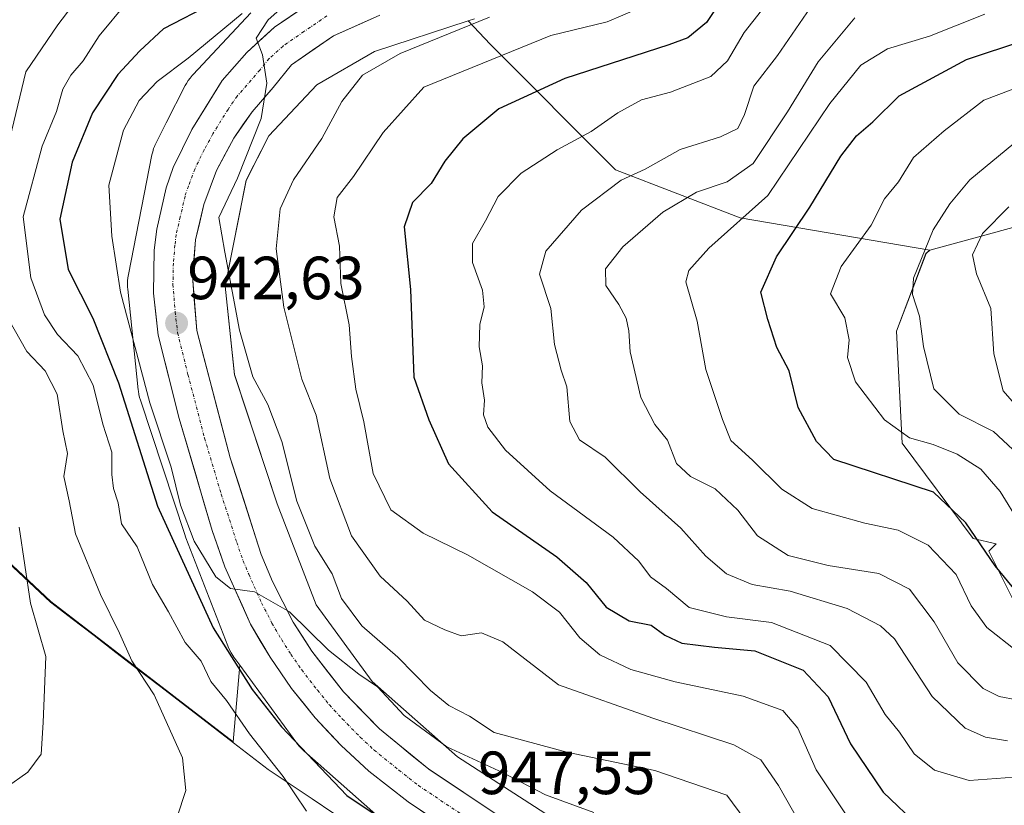
# Model space of a CAD drawing. Units: metres. Extents: x 658617 to 662082, y 4730253 to 4732646.
# Drawn here: x 660032 to 660194, y 4731507 to 4731636 of the extents above; entities that cross this region are included whole.
import ezdxf
from ezdxf.enums import TextEntityAlignment as Align

# ---------------------------------------------------------------- set-up
doc = ezdxf.new("R2010")
doc.units = ezdxf.units.M
doc.header["$MEASUREMENT"] = 0
doc.linetypes.add('TRAZO_Y_PUNTO', pattern=[1, 0.5, -0.25, 0, -0.25])
for name, color, linetype, lineweight in [('Arbolado forestal CxS', 92, 'Continuous', 0), ('Carretera de calzada única', 19, 'Continuous', 13), ('Carretera de calzada única Cxs', 19, 'Continuous', 13), ('Carretera de calzada única eje', 19, 'TRAZO_Y_PUNTO', 0), ('Carátula', 7, 'Continuous', 5), ('Curva de nivel maestra', 36, 'Continuous', 30), ('Curva de nivel normal', 36, 'Continuous', 0), ('Entidad de ámbito territorial', 19, 'Continuous', 0), ('Entidad de ámbito territorial CxS', 92, 'Continuous', 0), ('Matorral CxS', 135, 'Continuous', 0), ('Municipio', 9, 'Continuous', 13), ('Municipio CxS', 142, 'Continuous', 0), ('Núcleo urbano CxS', 19, 'Continuous', 0), ('Punto de cota en terreno', 7, 'Continuous', 0), ('Rótulo de punto de cota en terreno', 19, 'Continuous', 0)]:
    doc.layers.add(name, color=color, linetype=linetype, lineweight=lineweight)
doc.styles.add('Arial', font='txt', dxfattribs={"height": 0.2})

# ---------------------------------------------------------------- blocks, each defined once
blk = doc.blocks.new('*U151')
at = {"layer": 'Arbolado forestal CxS', "color": 92, "linetype": 'Continuous', "lineweight": 0}
blk.add_polyline3d([(660139.7667, 4731492.3544, 949.4355), (660104.2373, 4731515.2591, 946.2599), (660090.2431, 4731527.6313, 944.7543), (660081.0229, 4731540.2407, 942.8055), (660074.5771, 4731556.8639, 941.5535), (660067.5787, 4731578.0942, 941.5078), (660066.067, 4731592.6247, 939.4338), (660069.5012, 4731610.0467, 937.175), (660073.2235, 4731617.3456, 937.1067), (660081.1257, 4731625.7654, 935.5058), (660090.5983, 4731631.2325, 933.8833), (660105.9959, 4731636.2842, 932.0703), (660109.6011, 4731632.4263, 928.6837), (660130.2547, 4731611.8023, 913.8298), (660150.7055, 4731603.8763, 902.8469), (660181.9055, 4731598.5861, 887.2006), (660181.2845, 4731598.0191, 887.3304), (660176.4083, 4731585.2393, 890.8392), (660177.3369, 4731566.8377, 897.1253), (660189.0205, 4731551.1495, 900.3132), (660192.8125, 4731550.2917, 898.6125), (660191.6019, 4731549.0813, 899.7257), (660199.3305, 4731533.6237, 906.7295)], dxfattribs=at)
blk = doc.blocks.new('*U171')
at = {"layer": 'Curva de nivel normal', "color": 36, "linetype": 'Continuous', "lineweight": 0}
blk.add_polyline3d([(660068.82, 4731637.47, 945), (660059.99, 4731630.12, 945), (660054.86, 4731626.31, 945), (660051.93, 4731623.17, 945), (660049.34, 4731618.28, 945), (660046.92, 4731609.25, 945), (660047.39, 4731600.88, 945), (660048.83, 4731591.66, 945), (660053.64, 4731573.47, 945), (660057.16, 4731562.88, 945), (660058.7, 4731556.64, 945), (660060.93, 4731550.71, 945), (660064.49, 4731544.82, 945), (660066.93, 4731542.94, 945), (660070.85, 4731542.39, 945), (660076.65, 4731539.08, 945), (660083.03, 4731532.78, 945), (660088.01, 4731528.83, 945), (660091.08, 4731526.76, 945), (660095.5, 4731522.02, 945), (660102.52, 4731516.89, 945), (660111.74, 4731512.59, 945), (660118.73, 4731509.02, 945), (660126.67, 4731506.09, 945)], dxfattribs=at)
blk = doc.blocks.new('*U173')
at = {"layer": 'Curva de nivel normal', "color": 36, "linetype": 'Continuous', "lineweight": 0}
blk.add_polyline3d([(660162.29, 4731638.48, 915), (660156.87, 4731630.57, 915), (660152.99, 4731625.51, 915), (660151.44, 4731620.88, 915), (660150.33, 4731618.58, 915), (660147.51, 4731617.19, 915), (660140.84, 4731615.11, 915), (660135.09, 4731611.91, 915), (660131.16, 4731610.05, 915), (660124.64, 4731605.13, 915), (660118.77, 4731598.41, 915), (660117.72, 4731594.62, 915), (660119.57, 4731588.98, 915), (660120.21, 4731583.05, 915), (660121.31, 4731578.82, 915), (660122.23, 4731576.07, 915), (660122.74, 4731570.38, 915), (660124.29, 4731567.36, 915), (660128.55, 4731564.54, 915), (660134.3, 4731558.82, 915), (660140.97, 4731552.82, 915), (660145.07, 4731548.25, 915), (660148.47, 4731545.32, 915), (660152.71, 4731543.56, 915), (660158.94, 4731542.46, 915), (660168.33, 4731539.61, 915), (660173.81, 4731536.81, 915), (660176.09, 4731534.66, 915), (660182.28, 4731525.17, 915), (660187.74, 4731519.97, 915), (660191.04, 4731518.46, 915), (660194.68, 4731517.86, 915)], dxfattribs=at)
blk = doc.blocks.new('*U175')
at = {"layer": 'Curva de nivel normal', "color": 36, "linetype": 'Continuous', "lineweight": 0}
blk.add_polyline3d([(660078.33, 4731641.1, 940), (660073.14, 4731636.45, 940), (660071.16, 4731633.44, 940), (660072.19, 4731630.68, 940), (660072.88, 4731626.04, 940), (660071.98, 4731620.24, 940), (660068.08, 4731610.39, 940), (660064.99, 4731603.91, 940), (660065.98, 4731598.26, 940), (660068.4, 4731585.4, 940), (660070.59, 4731577.73, 940), (660073.04, 4731573.16, 940), (660075.34, 4731567.08, 940), (660077.84, 4731557.31, 940), (660080.8, 4731549.9, 940), (660083.66, 4731545.36, 940), (660085.16, 4731541.27, 940), (660088.52, 4731536.76, 940), (660094.42, 4731531.65, 940), (660099.81, 4731526.14, 940), (660102.84, 4731523.69, 940), (660106.2, 4731521.92, 940), (660110.28, 4731519.26, 940), (660122.23, 4731516, 940), (660136.69, 4731512.98, 940), (660148.51, 4731508.95, 940), (660157.41, 4731496.93, 940)], dxfattribs=at)
blk = doc.blocks.new('*U177')
at = {"layer": 'Curva de nivel normal', "color": 36, "linetype": 'Continuous', "lineweight": 0}
blk.add_polyline3d([(660161.65, 4731502.43, 935), (660157.04, 4731510.54, 935), (660154.15, 4731514.73, 935), (660149.7, 4731517.23, 935), (660136.38, 4731521.58, 935), (660120.86, 4731527.1, 935), (660111.68, 4731534.16, 935), (660108.19, 4731535.61, 935), (660104.85, 4731535.13, 935), (660102.18, 4731536.14, 935), (660098.81, 4731537.7, 935), (660096, 4731540.83, 935), (660091.51, 4731544.93, 935), (660086.82, 4731551.59, 935), (660083.25, 4731561.04, 935), (660081.01, 4731571.42, 935), (660078.66, 4731577.36, 935), (660075.71, 4731589.21, 935), (660074.43, 4731598.81, 935), (660075.11, 4731605.35, 935), (660077.26, 4731610.15, 935), (660081.95, 4731616.92, 935), (660085.23, 4731623.04, 935), (660088.61, 4731627.35, 935), (660094.85, 4731630.91, 935), (660109.52, 4731636.88, 935)], dxfattribs=at)
blk = doc.blocks.new('*U183')
at = {"layer": 'Curva de nivel normal', "color": 36, "linetype": 'Continuous', "lineweight": 0}
blk.add_polyline3d([(660194.88, 4731605.67, 885), (660190.55, 4731601.31, 885), (660188.95, 4731597.78, 885), (660189.56, 4731594.7, 885), (660191.93, 4731588.99, 885), (660192.46, 4731581.53, 885), (660193.98, 4731575.41, 885), (660200.98, 4731567.38, 885)], dxfattribs=at)
blk = doc.blocks.new('*U187')
at = {"layer": 'Curva de nivel normal', "color": 36, "linetype": 'Continuous', "lineweight": 0}
blk.add_polyline3d([(660190.95, 4731637.35, 905), (660181.86, 4731633.77, 905), (660174.94, 4731631.66, 905), (660170.56, 4731629.01, 905), (660165.46, 4731622.66, 905), (660155.27, 4731607.56, 905), (660145.6, 4731598.89, 905), (660142.27, 4731595.2, 905), (660141.8, 4731593.35, 905), (660143.66, 4731586.88, 905), (660145.1, 4731578.96, 905), (660147.8, 4731570.7, 905), (660149.2, 4731567.25, 905), (660152.75, 4731564.03, 905), (660157.56, 4731559.27, 905), (660162.58, 4731556.1, 905), (660171.24, 4731553.67, 905), (660176.68, 4731552.51, 905), (660181.65, 4731550.03, 905), (660186.24, 4731545.25, 905), (660188.69, 4731540.09, 905), (660191.29, 4731536.51, 905), (660196.14, 4731532.65, 905)], dxfattribs=at)
blk = doc.blocks.new('*U188')
at = {"layer": 'Curva de nivel normal', "color": 36, "linetype": 'Continuous', "lineweight": 0}
blk.add_polyline3d([(660202.24, 4731627.54, 895), (660190.81, 4731623.24, 895), (660184.25, 4731618.18, 895), (660179.25, 4731613.8, 895), (660176.75, 4731609.78, 895), (660174.44, 4731607.03, 895), (660172.24, 4731602.66, 895), (660167.31, 4731595.9, 895), (660165.6, 4731591.4, 895), (660167.95, 4731587.43, 895), (660168.66, 4731583.83, 895), (660168.37, 4731580.89, 895), (660169.7, 4731576.89, 895), (660174.44, 4731570.64, 895), (660178.56, 4731567.69, 895), (660182.48, 4731566.59, 895), (660186.41, 4731565.04, 895), (660190.31, 4731562.55, 895), (660193.49, 4731558.88, 895), (660196.73, 4731553.61, 895)], dxfattribs=at)
blk = doc.blocks.new('*U189')
at = {"layer": 'Curva de nivel normal', "color": 36, "linetype": 'Continuous', "lineweight": 0}
blk.add_polyline3d([(660196.22, 4731524.63, 910), (660193.33, 4731525.15, 910), (660190.7, 4731526.49, 910), (660186.52, 4731530.71, 910), (660182.6, 4731537.46, 910), (660178.56, 4731542.81, 910), (660173.51, 4731545.4, 910), (660165.18, 4731546.71, 910), (660158.62, 4731548.35, 910), (660153.6, 4731551.57, 910), (660150.32, 4731555.81, 910), (660146.61, 4731559.29, 910), (660142.58, 4731561.33, 910), (660140.26, 4731563.5, 910), (660138.79, 4731567.3, 910), (660136.7, 4731569.92, 910), (660134.37, 4731574.36, 910), (660132.66, 4731581.87, 910), (660132.42, 4731585.32, 910), (660131.96, 4731587.36, 910), (660130.76, 4731589.62, 910), (660128.62, 4731592.75, 910), (660128.59, 4731595.48, 910), (660131.46, 4731599.14, 910), (660138.01, 4731604.81, 910), (660143.56, 4731608.1, 910), (660148.57, 4731609.78, 910), (660152.85, 4731612.83, 910), (660158.52, 4731621.32, 910), (660163.53, 4731629.54, 910), (660169.59, 4731636.79, 910)], dxfattribs=at)
blk = doc.blocks.new('*U193')
at = {"layer": 'Curva de nivel normal', "color": 36, "linetype": 'Continuous', "lineweight": 0}
blk.add_polyline3d([(660169.46, 4731503.75, 930), (660163.23, 4731513.09, 930), (660160.2, 4731519.96, 930), (660157.76, 4731522.88, 930), (660151.22, 4731525.22, 930), (660140.06, 4731527.56, 930), (660132.76, 4731529.62, 930), (660127.65, 4731532, 930), (660124.34, 4731534.8, 930), (660121.02, 4731539.01, 930), (660116.57, 4731542.39, 930), (660105.9, 4731548.46, 930), (660098.58, 4731552, 930), (660093.31, 4731555.88, 930), (660090.41, 4731561.86, 930), (660088.85, 4731570.31, 930), (660087.56, 4731575.69, 930), (660086.8, 4731581.09, 930), (660086.46, 4731586.28, 930), (660085.06, 4731593.09, 930), (660084.84, 4731599.2, 930), (660083.92, 4731604.03, 930), (660084.46, 4731607.2, 930), (660087.13, 4731610.66, 930), (660092.02, 4731617.9, 930), (660098.7, 4731625.35, 930), (660119.59, 4731633.89, 930), (660128.88, 4731636.11, 930), (660136.61, 4731639.41, 930)], dxfattribs=at)
blk = doc.blocks.new('*U201')
at = {"layer": 'Curva de nivel normal', "color": 36, "linetype": 'Continuous', "lineweight": 0}
blk.add_polyline3d([(660195.78, 4731511.9, 920), (660188.36, 4731511.36, 920), (660182.66, 4731513.07, 920), (660179.32, 4731515.72, 920), (660176.9, 4731519.3, 920), (660174.58, 4731522.21, 920), (660171.44, 4731527.51, 920), (660165.5, 4731533.57, 920), (660155.9, 4731537.31, 920), (660148.48, 4731538.24, 920), (660142.34, 4731539.8, 920), (660138.59, 4731542.9, 920), (660135.99, 4731544.87, 920), (660134.09, 4731547.41, 920), (660129.83, 4731551.38, 920), (660119.48, 4731559, 920), (660112.15, 4731565.66, 920), (660109.24, 4731569.45, 920), (660108.52, 4731571.5, 920), (660108.68, 4731573.88, 920), (660108.25, 4731576.76, 920), (660108.34, 4731579.52, 920), (660107.83, 4731582.67, 920), (660107.9, 4731586.36, 920), (660108.62, 4731589.23, 920), (660108.36, 4731591.98, 920), (660106.69, 4731596.53, 920), (660106.73, 4731599.65, 920), (660108.84, 4731603.38, 920), (660110.96, 4731607.38, 920), (660114.74, 4731611.21, 920), (660120.63, 4731615.08, 920), (660126.24, 4731618.08, 920), (660130.6, 4731621.15, 920), (660134.53, 4731623.26, 920), (660139.28, 4731624.53, 920), (660145.93, 4731627.14, 920), (660148.65, 4731629.68, 920), (660151.36, 4731634.35, 920), (660157.92, 4731642.68, 920)], dxfattribs=at)
blk = doc.blocks.new('*U202')
at = {"layer": 'Curva de nivel normal', "color": 36, "linetype": 'Continuous', "lineweight": 0}
blk.add_polyline3d([(660195.7, 4731616.12, 890), (660188.48, 4731610.13, 890), (660185.22, 4731606.21, 890), (660182.44, 4731601.9, 890), (660179.2, 4731593.97, 890), (660179.07, 4731591.26, 890), (660180.21, 4731587.73, 890), (660180.86, 4731582.71, 890), (660182.57, 4731575.75, 890), (660186.75, 4731571.57, 890), (660192.36, 4731568.76, 890), (660197.17, 4731564.32, 890)], dxfattribs=at)
blk = doc.blocks.new('*U207')
at = {"layer": 'Curva de nivel maestra', "color": 36, "linetype": 'Continuous', "lineweight": 30}
blk.add_polyline3d([(660063.99, 4731639.14, 950), (660055.93, 4731634.97, 950), (660052.04, 4731631.36, 950), (660048.41, 4731627.46, 950), (660044.24, 4731621.13, 950), (660040.88, 4731613.02, 950), (660038.86, 4731603.69, 950), (660040.22, 4731595.36, 950), (660044.31, 4731587.38, 950), (660048.53, 4731576.72, 950), (660054.93, 4731556.45, 950), (660064.05, 4731536.47, 950), (660070.47, 4731526.33, 950), (660075.33, 4731520.19, 950), (660086.03, 4731508.88, 950), (660112.28, 4731491.34, 950)], dxfattribs=at)
blk = doc.blocks.new('*U208')
at = {"layer": 'Curva de nivel maestra', "color": 36, "linetype": 'Continuous', "lineweight": 30}
blk.add_polyline3d([(660196.24, 4731542.34, 900), (660192.64, 4731546.65, 900), (660187.83, 4731553.75, 900), (660182.51, 4731558.79, 900), (660166.14, 4731564.15, 900), (660163.26, 4731567.11, 900), (660160.27, 4731572.69, 900), (660158.78, 4731578.7, 900), (660156.76, 4731582.58, 900), (660155.25, 4731587.16, 900), (660154.11, 4731591.64, 900), (660156.72, 4731597.49, 900), (660162.17, 4731605.64, 900), (660167.28, 4731614.02, 900), (660169.86, 4731617.35, 900), (660172.54, 4731619.68, 900), (660176.88, 4731623.92, 900), (660187.93, 4731629.94, 900), (660197.36, 4731633.06, 900)], dxfattribs=at)
blk = doc.blocks.new('*U210')
at = {"layer": 'Curva de nivel maestra', "color": 36, "linetype": 'Continuous', "lineweight": 30}
blk.add_polyline3d([(660151.19, 4731645.07, 925), (660145.17, 4731636, 925), (660142.13, 4731633.48, 925), (660138.98, 4731632.35, 925), (660121.88, 4731626.82, 925), (660111.03, 4731621.81, 925), (660105.12, 4731616.86, 925), (660102.18, 4731613.2, 925), (660099.9, 4731609.52, 925), (660096.85, 4731606.39, 925), (660095.46, 4731602.38, 925), (660096.55, 4731592.07, 925), (660097.07, 4731577.69, 925), (660099.56, 4731570.69, 925), (660102.78, 4731563.41, 925), (660109.96, 4731555.55, 925), (660120.6, 4731548.11, 925), (660125.38, 4731543.89, 925), (660128.67, 4731539.85, 925), (660132.45, 4731537.62, 925), (660136.11, 4731536.92, 925), (660138.32, 4731535.24, 925), (660141.13, 4731533.91, 925), (660146.52, 4731533.28, 925), (660153.16, 4731532.66, 925), (660161.06, 4731529.47, 925), (660165.18, 4731525.09, 925), (660168.86, 4731517.39, 925), (660174.22, 4731509.41, 925), (660180.19, 4731503.72, 925)], dxfattribs=at)
blk = doc.blocks.new('5PATER')
at = {"layer": 'Carátula', "linetype": 'Continuous', "lineweight": 5}
h = blk.add_hatch(color=250, dxfattribs=at)
edge = h.paths.add_edge_path()
edge.add_ellipse((0, 0.01), major_axis=(-1.33, -1.34), ratio=0.999422, start_angle=0, end_angle=360)

msp = doc.modelspace()

# ---------------------------------------------------------------- linework, layer by layer
at = {"layer": 'Arbolado forestal CxS', "color": 92, "linetype": 'Continuous', "lineweight": 0}
for points in [[(660528.85, 4731826.52, 785.3), (660523.26, 4731802.52, 782.15), (660495.25, 4731783.43, 793.11), (660487.13, 4731774.41, 791.41), (660475.78, 4731769.78, 793.84), (660457.46, 4731763.14, 799.1), (660441.74, 4731753.36, 802.6), (660420.48, 4731733.83, 804.79), (660391.24, 4731723.5, 819.98), (660356.84, 4731700.55, 832.94), (660314.68, 4731674.45, 850.41), (660283.98, 4731656.59, 854.17), (660234.85, 4731624.28, 870.53), (660217.48, 4731615.08, 878.75), (660204.58, 4731604.76, 877.2), (660181.91, 4731598.59, 887.2)], [(660528.85, 4731826.52, 785.3), (660523.26, 4731802.52, 782.15), (660495.25, 4731783.43, 793.11), (660487.13, 4731774.41, 791.41), (660475.78, 4731769.78, 793.84), (660457.46, 4731763.14, 799.1), (660441.74, 4731753.36, 802.6), (660420.48, 4731733.83, 804.79), (660391.24, 4731723.5, 819.98), (660356.84, 4731700.55, 832.94), (660314.68, 4731674.45, 850.41), (660283.98, 4731656.59, 854.17), (660234.85, 4731624.28, 870.53), (660217.48, 4731615.08, 878.75), (660204.58, 4731604.76, 877.2), (660181.91, 4731598.59, 887.2)], [(659760.45, 4731738.22, 959.04), (659786.84, 4731719.3, 961.7), (659816.76, 4731692.7, 963.75), (659799.02, 4731662.91, 956.28), (659770.87, 4731618.05, 954.97), (659779.66, 4731587.26, 963.94), (659818.37, 4731579.34, 969.29), (659875.55, 4731577.58, 976.76), (659923.36, 4731562.11, 981.19), (659938.19, 4731548.38, 979.2), (659960.98, 4731549.18, 979.46), (659981.03, 4731563.06, 979.93), (659989.54, 4731568.62, 978.92), (659992.35, 4731583.64, 979.07), (660002.11, 4731574, 975.48), (660005.75, 4731570.42, 973.96), (660037.41, 4731540.76, 963.72), (660067.39, 4731517.71, 956.98), (660068.44, 4731530.34, 948.45)], [(660070.27, 4731637.58, 940.06), (660060.78, 4731627.47, 940.79), (660060.6, 4731627.27, 940.81), (660060.27, 4731626.86, 940.84), (660059.96, 4731626.44, 940.87), (660059.68, 4731625.99, 940.89), (660059.49, 4731625.63, 940.9), (660056.36, 4731619.49, 941.3), (660054.74, 4731616.32, 941.52), (660054.69, 4731616.23, 941.53), (660054.48, 4731615.75, 941.55), (660054.44, 4731615.64, 941.55), (660054.29, 4731615.26, 941.57), (660054.14, 4731614.76, 941.58), (660054.02, 4731614.25, 941.59), (660054.02, 4731614.24, 941.59), (660050.14, 4731594.54, 943.07), (660050.05, 4731594.04, 943.17), (660050, 4731593.52, 943.26), (660049.99, 4731592.99, 943.34), (660050, 4731592.47, 943.41), (660050.03, 4731592.16, 943.45), (660051.75, 4731575.58, 944.93), (660051.78, 4731575.36, 944.97), (660051.86, 4731574.85, 945.03), (660051.98, 4731574.34, 945.04), (660052.11, 4731573.9, 945.01), (660059.45, 4731551.66, 946.07), (660059.47, 4731551.59, 946.09), (660059.58, 4731551.27, 946.17), (660066.49, 4731533.48, 947.87), (660066.55, 4731533.31, 947.85), (660066.77, 4731532.83, 947.78), (660067.02, 4731532.37, 947.73), (660067.29, 4731531.92, 947.81), (660067.49, 4731531.65, 947.84), (660068.44, 4731530.34, 948.45), (660067.39, 4731517.71, 956.98), (660067.39, 4731517.71, 956.98), (660037.41, 4731540.76, 963.72), (660005.75, 4731570.42, 973.96)], [(660070.27, 4731637.58, 940.06), (660060.78, 4731627.47, 940.79), (660060.6, 4731627.27, 940.81), (660060.27, 4731626.86, 940.84), (660059.96, 4731626.44, 940.87), (660059.68, 4731625.99, 940.89), (660059.49, 4731625.63, 940.9), (660056.36, 4731619.49, 941.3), (660054.74, 4731616.32, 941.52), (660054.69, 4731616.23, 941.53), (660054.48, 4731615.75, 941.55), (660054.44, 4731615.64, 941.55), (660054.29, 4731615.26, 941.57), (660054.14, 4731614.76, 941.58), (660054.02, 4731614.25, 941.59), (660054.02, 4731614.24, 941.59), (660050.14, 4731594.54, 943.07), (660050.05, 4731594.04, 943.17), (660050, 4731593.52, 943.26), (660049.99, 4731592.99, 943.34), (660050, 4731592.47, 943.41), (660050.03, 4731592.16, 943.45), (660051.75, 4731575.58, 944.93), (660051.78, 4731575.36, 944.97), (660051.86, 4731574.85, 945.03), (660051.98, 4731574.34, 945.04), (660052.11, 4731573.9, 945.01), (660059.45, 4731551.66, 946.07), (660059.47, 4731551.59, 946.09), (660059.58, 4731551.27, 946.17), (660066.49, 4731533.48, 947.87), (660066.55, 4731533.31, 947.85), (660066.77, 4731532.83, 947.78), (660067.02, 4731532.37, 947.73), (660067.29, 4731531.92, 947.81), (660067.49, 4731531.65, 947.84), (660068.44, 4731530.34, 948.45)], [(660106, 4731636.28, 932.07), (660090.6, 4731631.23, 933.88), (660081.13, 4731625.77, 935.51), (660073.22, 4731617.35, 937.11), (660069.5, 4731610.05, 937.18), (660066.07, 4731592.62, 939.43), (660067.58, 4731578.09, 941.51), (660074.58, 4731556.86, 941.55), (660081.02, 4731540.24, 942.81), (660090.24, 4731527.63, 944.75), (660104.24, 4731515.26, 946.26), (660139.77, 4731492.35, 949.44)], [(660204.58, 4731604.76, 877.2), (660181.91, 4731598.59, 887.2), (660181.91, 4731598.59, 887.2), (660150.71, 4731603.88, 902.85), (660130.25, 4731611.8, 913.83), (660109.6, 4731632.43, 928.68), (660106, 4731636.28, 932.07), (660107.07, 4731636.63, 932.01)], [(660107.07, 4731636.63, 932.01), (660106, 4731636.28, 932.07)], [(660106, 4731636.28, 932.07), (660109.6, 4731632.43, 928.68), (660130.25, 4731611.8, 913.83), (660150.71, 4731603.88, 902.85), (660181.91, 4731598.59, 887.2)], [(660106, 4731636.28, 932.07), (660109.6, 4731632.43, 928.68), (660130.25, 4731611.8, 913.83), (660150.71, 4731603.88, 902.85), (660181.91, 4731598.59, 887.2)], [(660199.33, 4731533.62, 906.73), (660191.6, 4731549.08, 899.73), (660192.81, 4731550.29, 898.61), (660189.02, 4731551.15, 900.31), (660177.34, 4731566.84, 897.13), (660176.41, 4731585.24, 890.84), (660181.28, 4731598.02, 887.33), (660181.91, 4731598.59, 887.2), (660204.58, 4731604.76, 877.2)], [(660181.91, 4731598.59, 887.2), (660181.28, 4731598.02, 887.33), (660176.41, 4731585.24, 890.84), (660177.34, 4731566.84, 897.13), (660189.02, 4731551.15, 900.31), (660192.81, 4731550.29, 898.61), (660191.6, 4731549.08, 899.73), (660199.33, 4731533.62, 906.73), (660217, 4731531.42, 910.13), (660242.39, 4731525.89, 910.61), (660263.37, 4731530.31, 909.09), (660298.7, 4731546.87, 892.66), (660310.77, 4731556.52, 888.46), (660316.59, 4731557.02, 889.63), (660327.99, 4731552.41, 895.56), (660333.21, 4731550.3, 897.94), (660349.08, 4731550.56, 896.01), (660350.98, 4731551.24, 894.77), (660356.12, 4731535.83, 900.83), (660361.64, 4731515.96, 909.06), (660360.53, 4731490.56, 921.84)], [(660181.91, 4731598.59, 887.2), (660181.28, 4731598.02, 887.33), (660176.41, 4731585.24, 890.84), (660177.34, 4731566.84, 897.13), (660189.02, 4731551.15, 900.31), (660192.81, 4731550.29, 898.61), (660191.6, 4731549.08, 899.73), (660199.33, 4731533.62, 906.73), (660217, 4731531.42, 910.13), (660242.39, 4731525.89, 910.61), (660263.37, 4731530.31, 909.09), (660298.7, 4731546.87, 892.66), (660310.77, 4731556.52, 888.46), (660316.59, 4731557.02, 889.63), (660327.99, 4731552.41, 895.56), (660333.21, 4731550.3, 897.94), (660349.08, 4731550.56, 896.01), (660350.98, 4731551.24, 894.77), (660356.12, 4731535.83, 900.83), (660361.64, 4731515.96, 909.06), (660360.53, 4731490.56, 921.84)]]:
    msp.add_polyline3d(points, dxfattribs=at)
at = {"layer": 'Carretera de calzada única', "color": 19, "linetype": 'Continuous', "lineweight": 13}
for points in [[(660146.53, 4731474.2), (660096.14, 4731507.82), (660089.67, 4731512.91), (660085.1, 4731517.11), (660080.87, 4731521.65), (660076.97, 4731526.48), (660073.43, 4731531.61), (660070.23, 4731537.04), (660066.02, 4731546.47), (660063.93, 4731552.49), (660058.46, 4731570.9), (660055.06, 4731584.61), (660054.26, 4731591.52), (660054.4, 4731598.54), (660054.82, 4731602), (660056.37, 4731608.82), (660057.49, 4731612.14), (660060.59, 4731618.43), (660065.57, 4731626.48), (660069.6, 4731631.08), (660074.14, 4731635.22), (660081.72, 4731640.37)], [(660091.49, 4731637.19), (660083.86, 4731633.81), (660076.98, 4731629.06), (660073.95, 4731625.3), (660070.47, 4731621.32), (660067.47, 4731616.97), (660064.63, 4731611.69), (660062.52, 4731606.09), (660061.19, 4731600.25), (660060.66, 4731594.29), (660061.4, 4731585.34), (660066.89, 4731564.39), (660071.99, 4731548.52), (660073.85, 4731544.07), (660077.25, 4731537.4), (660080.29, 4731532.62), (660085.51, 4731525.91), (660091.42, 4731519.82), (660099.51, 4731513.24), (660158.01, 4731474.13)]]:
    msp.add_lwpolyline(points, dxfattribs=at)
at = {"layer": 'Carretera de calzada única Cxs', "color": 19, "linetype": 'Continuous', "lineweight": 13}
for points in [[(660100.02, 4731505.23, 947.56), (660096.14, 4731507.82, 947.36), (660092.91, 4731510.37, 946.95), (660089.67, 4731512.91, 946.89), (660087.39, 4731515.01, 946.63), (660085.1, 4731517.11, 946.71), (660082.99, 4731519.38, 946.41), (660080.87, 4731521.65, 946.37), (660078.92, 4731524.07, 946.08), (660076.97, 4731526.48, 945.93), (660075.2, 4731529.05, 945.83), (660073.43, 4731531.61, 945.65), (660071.83, 4731534.33, 945.41), (660070.23, 4731537.04, 945.39), (660068.83, 4731540.18, 945.1), (660067.42, 4731543.33, 944.86), (660066.02, 4731546.47, 944.81), (660064.98, 4731549.48, 944.62), (660063.93, 4731552.49, 944.41), (660062.56, 4731557.09, 944.15), (660061.2, 4731561.7, 944.02), (660059.83, 4731566.3, 943.88), (660058.46, 4731570.9, 943.47), (660057.33, 4731575.47, 943.18), (660056.19, 4731580.04, 943.1), (660055.06, 4731584.61, 942.99), (660054.66, 4731588.07, 942.71), (660054.26, 4731591.52, 942.47), (660054.33, 4731595.03, 942.24), (660054.4, 4731598.54, 942.04), (660054.82, 4731602, 941.99), (660055.6, 4731605.41, 941.83), (660056.37, 4731608.82, 941.54), (660057.49, 4731612.14, 941.24), (660059.04, 4731615.29, 941.14), (660060.59, 4731618.43, 941.02), (660063.08, 4731622.46, 940.66), (660065.57, 4731626.48, 940.55), (660067.59, 4731628.78, 940.28), (660069.6, 4731631.08, 940.27), (660071.87, 4731633.15, 939.86), (660074.14, 4731635.22, 940.1), (660077.93, 4731637.8, 939.39)], [(660091.49, 4731637.19, 938.26), (660087.68, 4731635.5, 938.59), (660083.86, 4731633.81, 938.97), (660080.42, 4731631.44, 939.17), (660076.98, 4731629.06, 939.53), (660073.95, 4731625.3, 939.66), (660072.21, 4731623.31, 939.93), (660070.47, 4731621.32, 940.11), (660068.97, 4731619.15, 940.24), (660067.47, 4731616.97, 940.4), (660066.05, 4731614.33, 940.67), (660064.63, 4731611.69, 940.71), (660063.58, 4731608.89, 940.8), (660062.52, 4731606.09, 941.01), (660061.86, 4731603.17, 941.32), (660061.19, 4731600.25, 941.58), (660060.93, 4731597.27, 941.7), (660060.66, 4731594.29, 941.88), (660061.03, 4731589.82, 942.12), (660061.4, 4731585.34, 942.49), (660062.5, 4731581.15, 942.58), (660063.6, 4731576.96, 942.81), (660064.69, 4731572.77, 943.22), (660065.79, 4731568.58, 943.47), (660066.89, 4731564.39, 943.64), (660068.17, 4731560.42, 943.79), (660069.44, 4731556.46, 943.96), (660070.72, 4731552.49, 944.17), (660071.99, 4731548.52, 944.43), (660073.85, 4731544.07, 944.57), (660075.55, 4731540.74, 944.79), (660077.25, 4731537.4, 944.93), (660078.77, 4731535.01, 944.96), (660080.29, 4731532.62, 945.15), (660082.9, 4731529.27, 945.43), (660085.51, 4731525.91, 945.78), (660088.47, 4731522.87, 946), (660091.42, 4731519.82, 946.26), (660094.12, 4731517.63, 946.33), (660096.81, 4731515.43, 946.49), (660099.51, 4731513.24, 946.82), (660103.41, 4731510.63, 946.98), (660107.31, 4731508.03, 947.37), (660111.21, 4731505.42, 947.55)]]:
    msp.add_polyline3d(points, dxfattribs=at)
at = {"layer": 'Carretera de calzada única eje', "color": 19, "linetype": 'TRAZO_Y_PUNTO', "lineweight": 0}
msp.add_lwpolyline([(660082.79, 4731637.09), (660079, 4731634.51), (660075.56, 4731632.14), (660073.29, 4731630.07), (660071.77, 4731628.19), (660068.02, 4731623.9), (660066.52, 4731621.72), (660064.03, 4731617.7), (660062.61, 4731615.06), (660061.06, 4731611.91), (660060, 4731609.11), (660059.45, 4731607.45), (660058.67, 4731604.04), (660058, 4731601.12), (660057.79, 4731599.39), (660057.53, 4731596.41), (660057.46, 4731592.9), (660057.83, 4731588.43), (660058.23, 4731584.97), (660059.93, 4731578.12), (660062.67, 4731567.64), (660065.41, 4731558.44), (660067.96, 4731550.5), (660069, 4731547.49), (660069.93, 4731545.27), (660072.04, 4731540.55), (660073.74, 4731537.22), (660075.34, 4731534.5), (660076.86, 4731532.11), (660078.63, 4731529.55), (660081.24, 4731526.19), (660083.19, 4731523.78), (660085.31, 4731521.51), (660088.26, 4731518.46), (660090.54, 4731516.36), (660094.59, 4731513.07), (660097.82, 4731510.53), (660123.01, 4731493.72)], dxfattribs=at)
at = {"layer": 'Curva de nivel normal', "color": 36, "linetype": 'Continuous', "lineweight": 0}
for points in [[(660030.33, 4731615.58, 960), (660033.26, 4731627.88, 960), (660038.53, 4731635.6, 960), (660044, 4731642.88, 960)], [(660079.45, 4731506.3, 955), (660075.59, 4731511.99, 955), (660070.05, 4731519, 955), (660066.29, 4731524.53, 955), (660063.67, 4731527.64, 955), (660062.08, 4731530.97, 955), (660059.49, 4731534.05, 955), (660056.72, 4731539.07, 955), (660054.1, 4731543.61, 955), (660051.59, 4731549.78, 955), (660049.01, 4731553.57, 955), (660048.48, 4731557.03, 955), (660047.7, 4731559.36, 955), (660047.4, 4731561.69, 955), (660047.43, 4731565.36, 955), (660045.95, 4731569.94, 955), (660044.34, 4731576.35, 955), (660041.81, 4731581.2, 955), (660038.47, 4731584.72, 955), (660036.34, 4731587.95, 955), (660034.08, 4731594.03, 955), (660032.82, 4731604.02, 955), (660035.95, 4731615.68, 955), (660038.33, 4731621.35, 955), (660039.35, 4731625.02, 955), (660040.65, 4731627.35, 955), (660042.72, 4731629.68, 955), (660045.32, 4731633.82, 955), (660049.87, 4731639.28, 955)], [(660058.17, 4731505.37, 960), (660059.59, 4731509.7, 960), (660059.06, 4731515.09, 960), (660054.4, 4731525.42, 960), (660050.72, 4731531.04, 960), (660048.67, 4731535.6, 960), (660045.53, 4731541.95, 960), (660041.46, 4731551.92, 960), (660040.41, 4731557.36, 960), (660039.5, 4731561.36, 960), (660040.1, 4731565.14, 960), (660039.36, 4731568.84, 960), (660038.42, 4731574.86, 960), (660036.45, 4731578.72, 960), (660033.44, 4731581.91, 960), (660029.27, 4731589.22, 960)], [(660026.43, 4731507.7, 965), (660033.63, 4731512.7, 965), (660035.81, 4731515.7, 965), (660036.14, 4731520.88, 965), (660036.56, 4731531.72, 965), (660034.05, 4731540.53, 965), (660032.18, 4731553.03, 965)]]:
    msp.add_polyline3d(points, dxfattribs=at)
at = {"layer": 'Entidad de ámbito territorial', "color": 19, "linetype": 'Continuous', "lineweight": 0}
msp.add_polyline3d([(660030.3, 4731547.27, 966.23), (660033.82, 4731543.98, 964.46), (660037.34, 4731540.68, 963.5), (660040.92, 4731537.93, 962.71), (660044.5, 4731535.18, 961.65), (660048.08, 4731532.42, 960.62), (660051.66, 4731529.67, 959.6), (660055.24, 4731526.92, 959.02), (660058.82, 4731524.17, 958.35), (660062.4, 4731521.42, 957.73), (660065.98, 4731518.66, 957.06), (660069.56, 4731515.91, 955.9), (660073.14, 4731513.16, 955.58), (660076.74, 4731510.76, 954.37), (660080.34, 4731508.35, 952.99), (660083.94, 4731505.95, 952.42)], dxfattribs=at)
at = {"layer": 'Entidad de ámbito territorial CxS', "color": 92, "linetype": 'Continuous', "lineweight": 0}
msp.add_polyline3d([(660030.3, 4731547.27, 966.23), (660033.82, 4731543.98, 964.46), (660037.34, 4731540.68, 963.5), (660040.92, 4731537.93, 962.71), (660044.5, 4731535.18, 961.65), (660048.08, 4731532.42, 960.62), (660051.66, 4731529.67, 959.6), (660055.24, 4731526.92, 959.02), (660058.82, 4731524.17, 958.35), (660062.4, 4731521.42, 957.73), (660065.98, 4731518.66, 957.06), (660069.56, 4731515.91, 955.9), (660073.14, 4731513.16, 955.58), (660076.74, 4731510.76, 954.37), (660080.34, 4731508.35, 952.99), (660083.94, 4731505.95, 952.42)], dxfattribs=at)
at = {"layer": 'Matorral CxS', "color": 135, "linetype": 'Continuous', "lineweight": 0}
for points in [[(659760.45, 4731738.22, 959.04), (659786.84, 4731719.3, 961.7), (659816.76, 4731692.7, 963.75), (659799.02, 4731662.91, 956.28), (659770.87, 4731618.05, 954.97), (659779.66, 4731587.26, 963.94), (659818.37, 4731579.34, 969.29), (659875.55, 4731577.58, 976.76), (659923.36, 4731562.11, 981.19), (659938.19, 4731548.38, 979.2), (659960.98, 4731549.18, 979.46), (659981.03, 4731563.06, 979.93), (659989.54, 4731568.62, 978.92), (659992.35, 4731583.64, 979.07), (660002.11, 4731574, 975.48), (660005.75, 4731570.42, 973.96), (660037.41, 4731540.76, 963.72), (660067.39, 4731517.71, 956.98), (660068.44, 4731530.34, 948.45)], [(659875.55, 4731577.58, 976.76), (659923.36, 4731562.11, 981.19), (659938.19, 4731548.38, 979.2), (659960.98, 4731549.18, 979.46), (659981.03, 4731563.06, 979.93), (659989.54, 4731568.62, 978.92), (659992.35, 4731583.64, 979.07), (660002.11, 4731574, 975.48), (660005.75, 4731570.42, 973.96), (660037.41, 4731540.76, 963.72), (660067.39, 4731517.71, 956.98), (660068.44, 4731530.34, 948.45), (660077.84, 4731517.49, 950.54), (660077.95, 4731517.34, 950.52), (660078.28, 4731516.94, 950.46), (660078.64, 4731516.55, 950.39), (660079, 4731516.22, 950.3), (660094.09, 4731502.87, 952.24)], [(660068.44, 4731530.34, 948.45), (660077.84, 4731517.49, 950.54), (660077.95, 4731517.34, 950.52), (660078.28, 4731516.94, 950.46), (660078.64, 4731516.55, 950.39), (660079, 4731516.22, 950.3), (660094.09, 4731502.87, 952.24), (660094.12, 4731502.85, 952.25), (660094.52, 4731502.52, 952.31), (660094.95, 4731502.21, 952.22), (660095.06, 4731502.14, 952.2), (660116.5, 4731488.32, 951.59), (660119.3, 4731486.51, 952.01), (660116.46, 4731480.98, 953.34), (660114.38, 4731473.35, 953.18)]]:
    msp.add_polyline3d(points, dxfattribs=at)
at = {"layer": 'Municipio', "color": 9, "linetype": 'Continuous', "lineweight": 13}
msp.add_polyline3d([(660030.3, 4731547.27, 966.23), (660033.82, 4731543.98, 964.46), (660037.34, 4731540.68, 963.5), (660040.92, 4731537.93, 962.71), (660044.5, 4731535.18, 961.65), (660048.08, 4731532.42, 960.62), (660051.66, 4731529.67, 959.6), (660055.24, 4731526.92, 959.02), (660058.82, 4731524.17, 958.35), (660062.4, 4731521.42, 957.73), (660065.98, 4731518.66, 957.06), (660069.56, 4731515.91, 955.9), (660073.14, 4731513.16, 955.58), (660076.74, 4731510.76, 954.37), (660080.34, 4731508.35, 952.99), (660083.94, 4731505.95, 952.42)], dxfattribs=at)
msp.add_polyline3d([(660030.3, 4731547.27, 966.23), (660033.82, 4731543.98, 964.46), (660037.34, 4731540.68, 963.5), (660040.92, 4731537.93, 962.71), (660044.5, 4731535.18, 961.65), (660048.08, 4731532.42, 960.62), (660051.66, 4731529.67, 959.6), (660055.24, 4731526.92, 959.02), (660058.82, 4731524.17, 958.35), (660062.4, 4731521.42, 957.73), (660065.98, 4731518.66, 957.06), (660069.56, 4731515.91, 955.9), (660073.14, 4731513.16, 955.58), (660076.74, 4731510.76, 954.37), (660080.34, 4731508.35, 952.99), (660083.94, 4731505.95, 952.42)], dxfattribs=at)
at = {"layer": 'Municipio CxS', "color": 142, "linetype": 'Continuous', "lineweight": 0}
for points in [[(660030.3, 4731547.27, 966.23), (660033.82, 4731543.98, 964.46), (660037.34, 4731540.68, 963.5), (660040.92, 4731537.93, 962.71), (660044.5, 4731535.18, 961.65), (660048.08, 4731532.42, 960.62), (660051.66, 4731529.67, 959.6), (660055.24, 4731526.92, 959.02), (660058.82, 4731524.17, 958.35), (660062.4, 4731521.42, 957.73), (660065.98, 4731518.66, 957.06), (660069.56, 4731515.91, 955.9), (660073.14, 4731513.16, 955.58), (660076.74, 4731510.76, 954.37), (660080.34, 4731508.35, 952.99), (660083.94, 4731505.95, 952.42)], [(660083.94, 4731505.95, 952.42), (660080.34, 4731508.35, 952.99), (660076.74, 4731510.76, 954.37), (660073.14, 4731513.16, 955.58), (660069.56, 4731515.91, 955.9), (660065.98, 4731518.66, 957.06), (660062.4, 4731521.42, 957.73), (660058.82, 4731524.17, 958.35), (660055.24, 4731526.92, 959.02), (660051.66, 4731529.67, 959.6), (660048.08, 4731532.42, 960.62), (660044.5, 4731535.18, 961.65), (660040.92, 4731537.93, 962.71), (660037.34, 4731540.68, 963.5), (660033.82, 4731543.98, 964.46), (660030.3, 4731547.27, 966.23)]]:
    msp.add_polyline3d(points, dxfattribs=at)
at = {"layer": 'Núcleo urbano CxS', "color": 19, "linetype": 'Continuous', "lineweight": 0}
for points in [[(660094.09, 4731502.87, 952.24), (660079, 4731516.22, 950.3), (660078.64, 4731516.55, 950.39), (660078.28, 4731516.94, 950.46), (660077.95, 4731517.34, 950.52), (660077.84, 4731517.49, 950.54), (660068.44, 4731530.34, 948.45), (660067.49, 4731531.65, 947.84), (660067.29, 4731531.92, 947.81), (660067.02, 4731532.37, 947.73), (660066.77, 4731532.83, 947.78), (660066.55, 4731533.31, 947.85), (660066.49, 4731533.48, 947.87), (660059.58, 4731551.27, 946.17), (660059.47, 4731551.59, 946.09), (660059.45, 4731551.66, 946.07), (660052.11, 4731573.9, 945.01), (660051.98, 4731574.34, 945.04), (660051.86, 4731574.85, 945.03), (660051.78, 4731575.36, 944.97), (660051.75, 4731575.58, 944.93), (660050.03, 4731592.16, 943.45), (660050, 4731592.47, 943.41), (660049.99, 4731592.99, 943.34), (660050, 4731593.52, 943.26), (660050.05, 4731594.04, 943.17), (660050.14, 4731594.54, 943.07), (660054.02, 4731614.24, 941.59), (660054.02, 4731614.25, 941.59), (660054.14, 4731614.76, 941.58), (660054.29, 4731615.26, 941.57), (660054.44, 4731615.64, 941.55), (660054.48, 4731615.75, 941.55), (660054.69, 4731616.23, 941.53), (660054.74, 4731616.32, 941.52), (660056.36, 4731619.49, 941.3), (660059.49, 4731625.63, 940.9), (660059.68, 4731625.99, 940.89), (660059.96, 4731626.44, 940.87), (660060.27, 4731626.86, 940.84), (660060.6, 4731627.27, 940.81), (660060.78, 4731627.47, 940.79), (660070.27, 4731637.58, 940.06)], [(660070.27, 4731637.58, 940.06), (660060.78, 4731627.47, 940.79), (660060.6, 4731627.27, 940.81), (660060.27, 4731626.86, 940.84), (660059.96, 4731626.44, 940.87), (660059.68, 4731625.99, 940.89), (660059.49, 4731625.63, 940.9), (660056.36, 4731619.49, 941.3), (660054.74, 4731616.32, 941.52), (660054.69, 4731616.23, 941.53), (660054.48, 4731615.75, 941.55), (660054.44, 4731615.64, 941.55), (660054.29, 4731615.26, 941.57), (660054.14, 4731614.76, 941.58), (660054.02, 4731614.25, 941.59), (660054.02, 4731614.24, 941.59), (660050.14, 4731594.54, 943.07), (660050.05, 4731594.04, 943.17), (660050, 4731593.52, 943.26), (660049.99, 4731592.99, 943.34), (660050, 4731592.47, 943.41), (660050.03, 4731592.16, 943.45), (660051.75, 4731575.58, 944.93), (660051.78, 4731575.36, 944.97), (660051.86, 4731574.85, 945.03), (660051.98, 4731574.34, 945.04), (660052.11, 4731573.9, 945.01), (660059.45, 4731551.66, 946.07), (660059.47, 4731551.59, 946.09), (660059.58, 4731551.27, 946.17), (660066.49, 4731533.48, 947.87), (660066.55, 4731533.31, 947.85), (660066.77, 4731532.83, 947.78), (660067.02, 4731532.37, 947.73), (660067.29, 4731531.92, 947.81), (660067.49, 4731531.65, 947.84), (660068.44, 4731530.34, 948.45)], [(660107.07, 4731636.63, 932.01), (660106, 4731636.28, 932.07), (660090.6, 4731631.23, 933.88), (660081.13, 4731625.77, 935.51), (660073.22, 4731617.35, 937.11), (660069.5, 4731610.05, 937.18), (660066.07, 4731592.62, 939.43), (660067.58, 4731578.09, 941.51), (660074.58, 4731556.86, 941.55), (660081.02, 4731540.24, 942.81), (660090.24, 4731527.63, 944.75), (660104.24, 4731515.26, 946.26), (660139.77, 4731492.35, 949.44)], [(660106, 4731636.28, 932.07), (660090.6, 4731631.23, 933.88), (660081.13, 4731625.77, 935.51), (660073.22, 4731617.35, 937.11), (660069.5, 4731610.05, 937.18), (660066.07, 4731592.62, 939.43), (660067.58, 4731578.09, 941.51), (660074.58, 4731556.86, 941.55), (660081.02, 4731540.24, 942.81), (660090.24, 4731527.63, 944.75), (660104.24, 4731515.26, 946.26), (660139.77, 4731492.35, 949.44)], [(660107.07, 4731636.63, 932.01), (660106, 4731636.28, 932.07)], [(660068.44, 4731530.34, 948.45), (660077.84, 4731517.49, 950.54), (660077.95, 4731517.34, 950.52), (660078.28, 4731516.94, 950.46), (660078.64, 4731516.55, 950.39), (660079, 4731516.22, 950.3), (660094.09, 4731502.87, 952.24), (660094.12, 4731502.85, 952.25), (660094.52, 4731502.52, 952.31), (660094.95, 4731502.21, 952.22), (660095.06, 4731502.14, 952.2), (660116.5, 4731488.32, 951.59), (660119.3, 4731486.51, 952.01), (660116.46, 4731480.98, 953.34), (660114.38, 4731473.35, 953.18)]]:
    msp.add_polyline3d(points, dxfattribs=at)

# ---------------------------------------------------------------- block references
at = {"layer": 'Arbolado forestal CxS', "color": 92, "linetype": 'Continuous', "lineweight": 0}
msp.add_blockref('*U151', (0, 0), dxfattribs=at)
at = {"layer": 'Curva de nivel maestra', "color": 36, "linetype": 'Continuous', "lineweight": 30}
for name in ['*U208', '*U210', '*U207']:
    msp.add_blockref(name, (0, 0), dxfattribs=at)
at = {"layer": 'Curva de nivel normal', "color": 36, "linetype": 'Continuous', "lineweight": 0}
for name in ['*U188', '*U202', '*U183', '*U173', '*U187', '*U193', '*U201', '*U189', '*U175', '*U171', '*U177']:
    msp.add_blockref(name, (0, 0), dxfattribs=at)
at = {"layer": 'Punto de cota en terreno', "linetype": 'Continuous', "lineweight": 0}
msp.add_blockref('5PATER', (660058.06, 4731586.55, 942.63), dxfattribs=at)

# ---------------------------------------------------------------- texts
at = {"layer": 'Rótulo de punto de cota en terreno', "color": 19, "linetype": 'Continuous', "lineweight": 0, "style": 'Arial'}
for s, p in [('942,63', (660059.82, 4731588.31)), ('947,55', (660107.64, 4731506.92))]:
    msp.add_text(s, height=7, dxfattribs=at).set_placement(p, align=Align.BOTTOM_LEFT)

doc.saveas('drawing.dxf')
